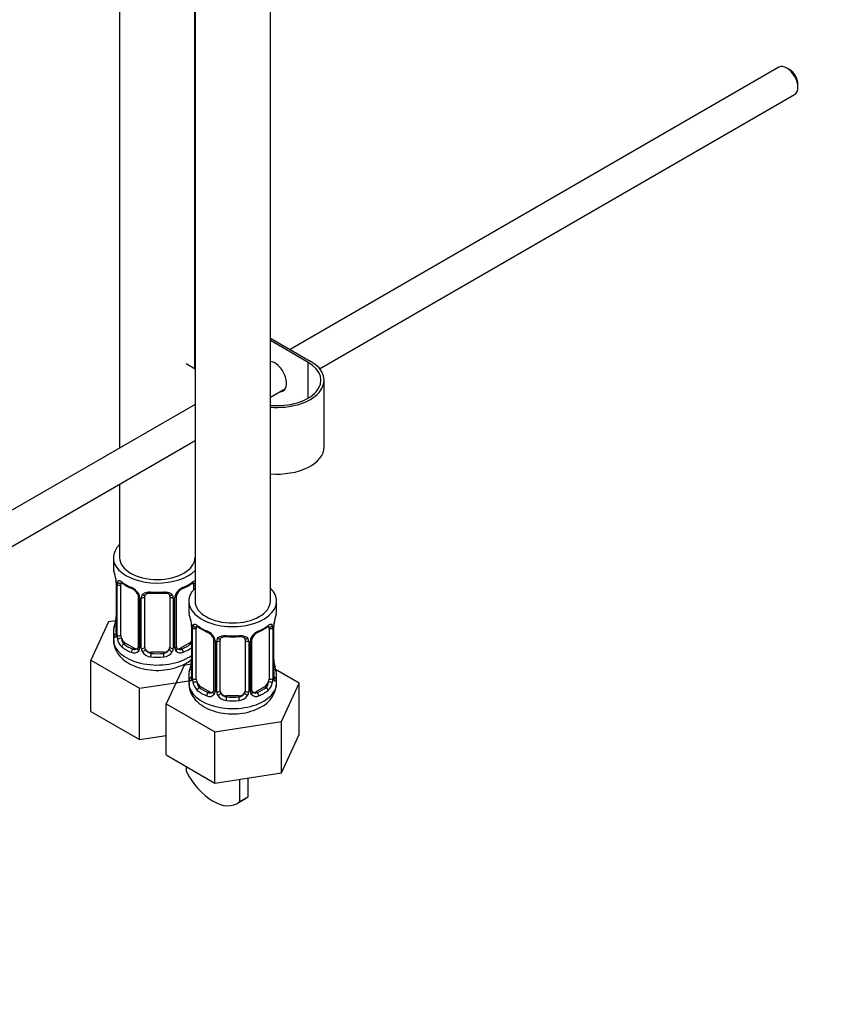
# Model space of a CAD drawing. Units: millimetres. Extents: x 0 to 1185, y 0 to 1774.
# Drawn here: x 294 to 425, y 211 to 368 of the extents above; entities that cross this region are included whole.
import ezdxf
from ezdxf import colors
from ezdxf.entities.mleader import LeaderData, LeaderLine
from ezdxf.math import Vec2, Vec3

# ---------------------------------------------------------------- set-up
doc = ezdxf.new("R2010")
doc.units = ezdxf.units.MM
doc.layers.add('DV7_Défaut', color=7, linetype='Continuous')
doc.layers.add('Défaut', color=7, linetype='Continuous')

# ---------------------------------------------------------------- blocks, each defined once
blk = doc.blocks.new('_DOT')
at = {"color": 0}
blk.add_line((0, 0), (-1, 0), dxfattribs=at)
at = {"color": 0, "const_width": 0.333}
blk.add_lwpolyline([(-0.1665, 0, 1), (0.1665, 0, 1)], format="xyb", close=True, dxfattribs=at)
blk = doc.blocks.new('SE6')
at = {"layer": 'DV7_Défaut', "color": 7, "linetype": 'Continuous'}
for p, q in [((309.62, 525.52), (309.62, 299.29)), ((321.62, 311.91), (321.62, 521)), ((321.64, 520.98), (321.64, 274.85)), ((333.64, 274.85), (333.64, 520.98)), ((414.7, 359.96), (336.8, 314.98)), ((416.38, 359.59), (415.95, 359.83)), ((417.72, 356.77), (417.72, 357.26)), ((341.49, 311.91), (417.2, 355.63)), ((333.64, 316.8), (340.01, 313.13)), ((339.66, 312.92), (333.64, 316.4)), ((320.21, 312.72), (321.64, 311.89)), ((339.66, 307.21), (339.66, 312.92)), ((342.21, 299.45), (342.21, 310.07)), ((333.64, 307.38), (336.04, 308.77)), ((321.64, 306.23), (227.84, 252.07)), ((230.35, 247.75), (321.64, 300.45)), ((309.62, 293.51), (309.62, 281.79)), ((308.62, 281.79), (308.62, 280.32)), ((309.02, 278.3), (309.03, 278.25)), ((309.07, 277.79), (309.07, 269.73)), ((309.1, 277.71), (309.1, 269.65)), ((309.21, 269.49), (309.21, 277.55)), ((309.82, 269.4), (309.82, 277.46)), ((321.42, 277.46), (321.42, 276.7)), ((312.57, 275.69), (312.57, 267.63)), ((312.81, 275.48), (312.81, 267.41)), ((313.08, 267.35), (313.08, 275.41)), ((313.62, 267.53), (313.62, 275.6)), ((317.62, 275.6), (317.62, 267.53)), ((318.16, 275.41), (318.16, 267.35)), ((318.44, 267.41), (318.44, 275.48)), ((318.68, 267.63), (318.68, 275.69)), ((320.64, 274.85), (320.64, 273.38)), ((334.64, 273.38), (334.64, 274.85)), ((307.87, 271.57), (305.03, 265.46)), ((308.99, 271.75), (307.87, 271.57)), ((308.62, 269.97), (308.62, 268.73)), ((321.04, 271.36), (321.05, 271.31)), ((321.09, 270.85), (321.09, 262.79)), ((321.12, 270.77), (321.12, 262.71)), ((321.23, 262.55), (321.23, 270.61)), ((321.84, 262.46), (321.84, 270.52)), ((333.44, 270.52), (333.44, 262.46)), ((334.05, 270.61), (334.05, 262.55)), ((334.17, 262.71), (334.17, 270.77)), ((334.19, 262.79), (334.19, 270.85)), ((324.59, 268.75), (324.59, 260.69)), ((324.83, 268.54), (324.83, 260.47)), ((325.1, 260.41), (325.1, 268.47)), ((325.64, 260.59), (325.64, 268.66)), ((329.64, 268.66), (329.64, 260.59)), ((330.19, 268.47), (330.19, 260.41)), ((330.46, 260.47), (330.46, 268.54)), ((330.7, 260.69), (330.7, 268.75)), ((310.53, 268.18), (310.3, 268.04)), ((311.95, 267.36), (310.53, 268.18)), ((311.95, 267.36), (311.72, 267.23)), ((320.71, 268.18), (319.3, 267.36)), ((319.3, 267.36), (319.53, 267.23)), ((320.71, 268.18), (320.94, 268.04)), ((305.03, 265.46), (312.78, 260.98)), ((305.03, 257.29), (305.03, 265.46)), ((314.62, 266.72), (314.62, 266.53)), ((316.62, 266.72), (314.62, 266.72)), ((316.62, 266.72), (316.62, 266.53)), ((319.89, 264.63), (317.05, 258.51)), ((321.01, 264.81), (319.89, 264.63)), ((338.24, 261.79), (334.48, 263.97)), ((312.78, 260.98), (320.64, 262.19)), ((320.64, 263.03), (320.64, 261.79)), ((334.64, 261.79), (334.64, 263.03)), ((312.78, 252.81), (312.78, 260.98)), ((322.55, 261.23), (322.32, 261.1)), ((323.97, 260.42), (322.55, 261.23)), ((332.73, 261.23), (331.32, 260.42)), ((332.73, 261.23), (332.96, 261.1)), ((335.4, 255.68), (338.24, 261.79)), ((338.24, 253.63), (338.24, 261.79)), ((323.97, 260.42), (323.74, 260.29)), ((326.64, 259.78), (326.64, 259.59)), ((328.64, 259.78), (326.64, 259.78)), ((328.64, 259.78), (328.64, 259.59)), ((331.32, 260.42), (331.55, 260.29)), ((317.05, 258.51), (324.8, 254.04)), ((317.05, 250.35), (317.05, 258.51)), ((305.03, 257.29), (312.78, 252.81)), ((324.8, 254.04), (335.4, 255.68)), ((335.4, 247.51), (335.4, 255.68)), ((312.78, 252.81), (317.05, 253.47)), ((324.8, 245.87), (324.8, 254.04)), ((335.4, 247.51), (338.24, 253.63)), ((317.05, 250.35), (324.8, 245.87)), ((320.21, 248.52), (320.21, 247.81)), ((324.8, 245.87), (335.4, 247.51)), ((328.7, 246.47), (328.7, 242.86)), ((330.11, 243.68), (330.11, 246.69)), ((328.34, 242.61), (329.76, 243.43)), ((330.11, 243.68), (328.7, 242.86))]:
    blk.add_line(p, q, dxfattribs=at)
for centre, radius, start, end in [((294.45, 275.51), 14.86, 10.7478, 16.3941), ((306.79, 277.83), 2.28, 359.2032, 10.7056), ((305.55, 277.67), 3.55, 0.6583, 9.9884), ((310.32, 277.6), 1.11, 160.4927, 182.2972), ((314.09, 283), 6.62, 232.4184, 247.5115), ((310.5, 274.77), 2.5, 29.8198, 66.9998), ((310.85, 275.18), 1.84, 28.0206, 67.1725), ((320.74, 274.77), 2.5, 113.0004, 150.18), ((320.39, 275.19), 1.83, 112.9116, 152.3787), ((317.13, 283.04), 6.67, 292.5409, 307.5293), ((311.65, 275.46), 1.16, 1.0203, 28.275), ((313.87, 275.42), 0.785, 144.9712, 180.8641), ((315.62, 287.96), 11.85, 264.9895, 275.0105), ((317.34, 275.68), 0.277, 347.5094, 41.4042), ((317.38, 275.42), 0.785, 359.1311, 35.0336), ((319.6, 275.46), 1.16, 151.7186, 178.9861), ((319.34, 275.69), 0.662, 148.5436, 180.4409), ((294.45, 274.78), 14.86, 343.6059, 349.2522), ((306.42, 272.5), 2.65, 348.9245, 359.9805), ((306.47, 268.57), 14.86, 10.7478, 16.3941), ((348.82, 268.57), 14.86, 163.606, 169.2521), ((318.81, 270.89), 2.28, 359.2032, 10.7056), ((317.57, 270.73), 3.55, 0.6583, 9.9884), ((322.34, 270.66), 1.11, 160.4927, 182.2972), ((326.11, 276.06), 6.62, 232.4184, 247.5115), ((322.53, 267.83), 2.5, 29.8198, 66.9998), ((322.87, 268.24), 1.84, 28.0206, 67.1725), ((332.76, 267.83), 2.5, 113.0004, 150.18), ((332.41, 268.25), 1.83, 112.9116, 152.3787), ((329.15, 276.1), 6.67, 292.5409, 307.5293), ((332.95, 270.66), 1.1, 357.6841, 19.526), ((337.72, 270.73), 3.55, 170.0079, 179.3454), ((336.85, 270.85), 2.66, 168.9255, 179.9811), ((308.08, 269.69), 0.997, 345.6083, 2.6431), ((307.81, 269.61), 1.29, 343.3385, 1.8084), ((312.11, 269.52), 2.89, 180.5093, 191.9483), ((311.56, 269.27), 2.32, 188.7542, 226.8152), ((323.67, 268.52), 1.16, 1.0203, 28.275), ((325.89, 268.48), 0.785, 144.9712, 180.8641), ((327.64, 281.02), 11.85, 264.9895, 275.0105), ((329.36, 268.74), 0.277, 347.5094, 41.4042), ((329.4, 268.48), 0.785, 359.1311, 35.0336), ((331.62, 268.52), 1.16, 151.7186, 178.9861), ((331.36, 268.75), 0.662, 148.5436, 180.4409), ((311.92, 267.58), 0.972, 242.8666, 320.2121), ((312, 267.92), 0.746, 247.8303, 300.1356), ((312.03, 267.4), 0.779, 325.2937, 1.0277), ((314.18, 267.37), 1.1, 180.837, 209.4908), ((314.71, 267.69), 1.72, 210.2871, 265.0453), ((314.8, 267.73), 1.21, 206.8319, 261.5389), ((316.45, 267.72), 1.2, 278.249, 333.3802), ((316.53, 267.69), 1.72, 274.9548, 329.7127), ((317.07, 267.36), 1.1, 330.5042, 359.168), ((319.22, 267.4), 0.779, 178.9659, 214.7127), ((319.32, 267.58), 0.972, 219.7872, 297.134), ((318.95, 267.58), 0.266, 167.9642, 221.5532), ((318.91, 267.44), 0.161, 192.819, 259.7857), ((319.24, 267.9), 0.735, 240.3144, 292.8078), ((318.23, 268.89), 4.38, 296.0586, 309.1378), ((318.44, 265.56), 2.65, 348.9245, 359.9805), ((336.51, 265.52), 2.31, 179.2455, 190.8226), ((306.47, 267.84), 14.86, 343.6059, 349.2522), ((348.82, 267.84), 14.86, 190.7479, 196.394), ((320.1, 262.75), 0.997, 345.6083, 2.6431), ((319.83, 262.67), 1.29, 343.3385, 1.8084), ((324.13, 262.58), 2.89, 180.5093, 191.9483), ((331.16, 262.58), 2.89, 348.0493, 359.4931), ((335.46, 262.67), 1.29, 178.1771, 196.676), ((335.14, 262.74), 0.944, 176.4039, 194.4271), ((323.59, 262.33), 2.32, 188.7542, 226.8152), ((330.97, 260.64), 0.266, 167.9642, 221.5532), ((330.25, 261.95), 4.38, 296.0586, 357.9073), ((331.7, 262.33), 2.32, 313.1842, 351.2464), ((323.94, 260.64), 0.972, 242.8666, 320.2121), ((324.02, 260.98), 0.746, 247.8303, 300.1356), ((324.05, 260.46), 0.779, 325.2937, 1.0277), ((326.2, 260.42), 1.1, 180.837, 209.4908), ((326.73, 260.75), 1.72, 210.2871, 265.0453), ((326.82, 260.79), 1.21, 206.8319, 261.5389), ((328.47, 260.78), 1.2, 278.249, 333.3802), ((328.55, 260.75), 1.72, 274.9548, 329.7127), ((329.09, 260.42), 1.1, 330.5042, 359.168), ((331.24, 260.46), 0.779, 178.9659, 214.7127), ((331.34, 260.64), 0.972, 219.7872, 297.134), ((330.93, 260.5), 0.161, 192.819, 259.7857), ((331.26, 260.96), 0.735, 240.3144, 292.8078)]:
    blk.add_arc(centre, radius, start, end, dxfattribs=at)
for centre, major_axis, ratio, start_param, end_param in [((415.95, 357.79), (-1.25, 2.17), 0.57735, 3.141593, 6.283185), ((416.38, 358.04), (0.95, -1.65), 0.57735, 0.785398, 2.356194), ((334.71, 310.07), (-7.5, 0), 0.57735, 1.428629, 3.926991), ((334.35, 310.68), (1.33, -2.29), 0.57735, 0, 2.744295), ((334.71, 310.07), (-7, 0), 0.57735, 1.418397, 3.926991), ((334.35, 310.68), (1.33, -2.29), 0.57735, 5.945114, 6.283185), ((334.71, 310.88), (-1.32, 2.29), 0.57735, 2.803522, 3.007777), ((334.71, 299.45), (-7.5, 0), 0.57735, 1.428629, 3.141593), ((315.62, 281.79), (7, 0), 0.57735, 2.600493, 5.747887), ((315.62, 281.79), (6, 0), 0.57735, 3.141593, 6.283185), ((315.62, 280.32), (7, 0), 0.57735, 3.141593, 3.293694), ((309.42, 278.36), (0.395, 0.063), 0.166114, 3.101443, 3.429422), ((309.47, 277.79), (0.4, 0), 0.57735, 3.118065, 3.141591), ((309.47, 277.79), (0.4, 0), 0.57735, 3.141591, 3.513239), ((309.64, 278.06), (0.373, -0.146), 0.85055, 3.855675, 5.740852), ((310.53, 277.05), (-0.5, 0.866), 0.57735, 0.338885, 0.785398), ((315.62, 280.32), (-7, 0), 0.57735, 0.633297, 0.937499), ((310.3, 278.07), (0.247, 0.314), 0.658162, 2.44473, 3.142155), ((315.62, 280.32), (7, 0), 0.57735, 5.345686, 5.649888), ((320.94, 278.07), (-0.247, 0.314), 0.658162, 3.141013, 3.838456), ((320.71, 277.05), (0.5, 0.866), 0.57735, 5.497787, 5.9443), ((321.61, 278.06), (-0.373, -0.146), 0.85055, 0.542333, 1.343425), ((309.58, 277.65), (0.4, 0), 0.57735, 3.555344, 5.371005), ((311.72, 277.25), (0.156, 0.368), 0.483207, 2.29088, 3.141105), ((311.72, 277.25), (0.156, 0.368), 0.483207, 3.141105, 3.171694), ((315.62, 280.32), (-7, 0), 0.57735, 1.418695, 1.722897), ((314.62, 276.55), (0.035, 0.398), 0.123712, 2.191761, 3.141505), ((316.62, 276.55), (-0.035, 0.398), 0.123712, 3.141659, 4.091425), ((319.53, 277.25), (-0.156, 0.368), 0.483207, 3.124209, 3.992305), ((327.64, 274.85), (7, 0), 0.57735, 2.600493, 6.283185), ((321.67, 277.65), (-0.4, 0), 0.57735, 0.912181, 1.515094), ((327.64, 274.85), (7, 0), 0.57735, 0, 0.5411), ((312.84, 276.22), (0.359, 0.176), 0.358003, 3.126969, 4.05706), ((312.97, 275.69), (0.4, 0), 0.57735, 3.141593, 3.185138), ((312.97, 275.69), (0.4, 0), 0.57735, 3.185138, 4.298637), ((313.23, 275.63), (0.4, 0), 0.57735, 4.340743, 6.156403), ((313.36, 276.09), (-0.332, 0.222), 0.641506, 1.587428, 3.144194), ((314.62, 275.6), (-1, 0), 0.816497, 6.156302, 6.283185), ((317.89, 276.09), (0.332, 0.222), 0.641506, 3.148562, 4.695758), ((318.02, 275.63), (-0.4, 0), 0.57735, 0.126783, 1.942443), ((318.28, 275.69), (-0.4, 0), 0.57735, 1.984548, 3.145295), ((318.41, 276.22), (-0.359, 0.176), 0.358003, 2.226125, 3.168088), ((327.64, 274.85), (6, 0), 0.57735, 3.141593, 6.283185), ((327.64, 273.38), (7, 0), 0.57735, 3.141593, 3.293694), ((327.64, 273.38), (-7, 0), 0.57735, 2.989492, 3.141593), ((309.42, 271.93), (0.395, -0.063), 0.166114, 3.188291, 3.653865), ((315.62, 269.97), (7, 0), 0.57735, 2.989492, 3.293694), ((309.1, 270.55), (0.387, -0.103), 0.80707, 1.846723, 3.352676), ((315.62, 270.3), (6.6, 0), 0.57735, 3.017713, 3.265472), ((321.44, 271.42), (0.395, 0.063), 0.166114, 3.101443, 3.429422), ((321.49, 270.85), (0.4, 0), 0.57735, 3.118065, 3.141591), ((321.49, 270.85), (0.4, 0), 0.57735, 3.141591, 3.513239), ((321.6, 270.71), (0.4, 0), 0.57735, 3.555344, 5.371005), ((321.66, 271.12), (0.373, -0.146), 0.85055, 3.855675, 5.740852), ((322.55, 270.11), (-0.5, 0.866), 0.57735, 0.338885, 0.785398), ((327.64, 273.38), (-7, 0), 0.57735, 0.633297, 0.937499), ((322.32, 271.13), (0.247, 0.314), 0.658162, 2.44473, 3.142155), ((323.74, 270.31), (0.156, 0.368), 0.483207, 2.29088, 3.141105), ((323.74, 270.31), (0.156, 0.368), 0.483207, 3.141105, 3.171694), ((331.55, 270.31), (-0.156, 0.368), 0.483207, 3.124209, 3.992305), ((327.64, 273.38), (7, 0), 0.57735, 5.345686, 5.649888), ((332.96, 271.13), (-0.247, 0.314), 0.658162, 3.141013, 3.838456), ((333.63, 271.12), (-0.373, -0.146), 0.85055, 0.542333, 2.42751), ((332.73, 270.11), (0.5, 0.866), 0.57735, 5.497787, 5.9443), ((333.69, 270.71), (-0.4, 0), 0.57735, 0.912181, 2.727841), ((333.79, 270.85), (-0.4, 0), 0.57735, 2.769946, 3.147356), ((333.84, 271.42), (-0.395, 0.063), 0.166114, 2.853764, 3.184071), ((315.62, 268.73), (7, 0), 0.57735, 3.141593, 5.497787), ((309.1, 269.39), (-0.387, -0.103), 0.80707, 4.501306, 6.072102), ((309.42, 269.31), (0.381, -0.123), 0.86268, 3.139416, 3.728142), ((309.47, 269.73), (0.4, 0), 0.57735, 3.141593, 3.513239), ((309.58, 269.58), (-0.4, 0), 0.57735, 0.413752, 2.229412), ((309.64, 269.01), (-0.392, -0.078), 0.178244, 0.357599, 2.242775), ((310.53, 268.99), (-0.5, 0.866), 0.57735, 0.785398, 1.231911), ((310.53, 268.99), (0.5, -0.866), 0.57735, 4.373504, 5.497787), ((320.71, 268.99), (0.5, 0.866), 0.57735, 3.926991, 4.494718), ((324.86, 269.28), (0.359, 0.176), 0.358003, 3.126969, 4.05706), ((324.99, 268.75), (0.4, 0), 0.57735, 3.141593, 3.185138), ((324.99, 268.75), (0.4, 0), 0.57735, 3.185138, 4.298637), ((325.25, 268.69), (0.4, 0), 0.57735, 4.340743, 6.156403), ((325.38, 269.15), (-0.332, 0.222), 0.641506, 1.587428, 3.144194), ((326.64, 268.66), (-1, 0), 0.816497, 6.156302, 6.283185), ((327.64, 273.38), (-7, 0), 0.57735, 1.418695, 1.722897), ((326.64, 269.61), (0.035, 0.398), 0.123712, 2.191761, 3.141505), ((328.64, 269.61), (-0.035, 0.398), 0.123712, 3.141659, 4.091425), ((329.91, 269.15), (0.332, 0.222), 0.641506, 3.148562, 4.695758), ((330.04, 268.69), (-0.4, 0), 0.57735, 0.126783, 1.942443), ((330.3, 268.75), (-0.4, 0), 0.57735, 1.984548, 3.145295), ((330.43, 269.28), (-0.359, 0.176), 0.358003, 2.226125, 3.168088), ((310.3, 267.72), (-0.247, -0.314), 0.658162, 4.015526, 5.586322), ((315.62, 269.97), (-7, 0), 0.57735, 0.633297, 0.937499), ((315.62, 270.3), (-6.6, 0), 0.57735, 0.633297, 0.937499), ((311.72, 266.9), (-0.156, -0.368), 0.483207, 3.861676, 5.432473), ((311.95, 268.18), (-0.5, 0.866), 0.57735, 2.356194, 3.141593), ((312.84, 267.17), (0.333, -0.222), 0.670791, 3.124077, 4.652076), ((312.97, 267.63), (0.4, 0), 0.57735, 3.141593, 4.298637), ((313.23, 267.56), (-0.4, 0), 0.57735, 1.19915, 3.01481), ((313.36, 267.04), (-0.355, -0.185), 0.387288, 0.98259, 2.867767), ((314.62, 267.53), (1, 0), 0.816497, 3.141593, 3.588106), ((314.62, 267.53), (-1, 0), 0.816497, 0.446513, 1.570796), ((316.62, 267.53), (1, 0), 0.816497, 4.712389, 5.836672), ((316.62, 267.53), (1, 0), 0.816497, 5.836672, 6.283185), ((317.89, 267.04), (0.355, -0.185), 0.387288, 3.415419, 5.300595), ((318.02, 267.56), (0.4, 0), 0.57735, 3.268375, 5.084035), ((318.28, 267.63), (-0.4, 0), 0.57735, 1.984548, 3.141593), ((318.41, 267.17), (-0.333, -0.222), 0.670791, 1.631109, 3.167521), ((319.3, 268.18), (0.5, 0.866), 0.57735, 3.141593, 3.926991), ((315.62, 270.3), (6.6, 0), 0.57735, 5.345686, 5.649888), ((319.53, 266.9), (0.156, -0.368), 0.483207, 0.850713, 2.421509), ((315.62, 269.97), (7, 0), 0.57735, -0.937499, -0.673526), ((320.94, 267.72), (0.247, -0.314), 0.658162, 1.779361, 2.267659), ((314.62, 266.2), (-0.035, -0.398), 0.123712, 3.762557, 5.333353), ((315.62, 269.97), (7, 0), 0.57735, 4.560288, 4.86449), ((315.62, 270.3), (-6.6, 0), 0.57735, 1.418695, 1.722897), ((316.62, 266.2), (0.035, -0.398), 0.123712, 0.949832, 2.520628), ((315.62, 268.73), (7, 0), 0.57735, -0.785398, -0.673526), ((327.64, 263.03), (7, 0), 0.57735, 2.989492, 3.293694), ((321.12, 263.61), (0.387, -0.103), 0.80707, 1.846723, 3.352676), ((327.64, 263.36), (6.6, 0), 0.57735, 3.017713, 3.265472), ((321.44, 264.99), (0.395, -0.063), 0.166114, 3.188291, 3.653865), ((333.84, 264.99), (-0.395, -0.063), 0.166114, 2.62932, 3.429422), ((334.17, 263.61), (-0.387, -0.103), 0.80707, 2.93051, 4.436462), ((327.64, 263.36), (-6.6, 0), 0.57735, 3.017713, 3.265472), ((327.64, 263.03), (-7, 0), 0.57735, 2.989492, 3.293694), ((321.12, 262.45), (-0.387, -0.103), 0.80707, 4.501306, 6.072102), ((321.44, 262.37), (0.381, -0.123), 0.86268, 3.139416, 3.728142), ((321.49, 262.79), (0.4, 0), 0.57735, 3.141593, 3.513239), ((321.6, 262.64), (-0.4, 0), 0.57735, 0.413752, 2.229412), ((322.55, 262.05), (-0.5, 0.866), 0.57735, 0.785398, 1.231911), ((332.73, 262.05), (0.5, 0.866), 0.57735, 5.051274, 5.497787), ((333.69, 262.64), (0.4, 0), 0.57735, 4.053773, 5.869434), ((333.79, 262.79), (-0.4, 0), 0.57735, 2.769946, 3.141593), ((334.17, 262.45), (0.387, -0.103), 0.80707, 0.211083, 1.781879), ((333.79, 262.79), (-0.4, 0), 0.57735, 3.141593, 3.162073), ((333.84, 262.37), (-0.381, -0.123), 0.86268, 2.555043, 3.150897), ((327.64, 261.79), (7, 0), 0.57735, 3.141593, 5.497787), ((321.66, 262.07), (-0.392, -0.078), 0.178244, 0.357599, 2.242775), ((322.55, 262.05), (0.5, -0.866), 0.57735, 4.373504, 5.497787), ((322.32, 260.78), (-0.247, -0.314), 0.658162, 4.015526, 5.586322), ((327.64, 263.03), (-7, 0), 0.57735, 0.633297, 0.937499), ((327.64, 263.36), (-6.6, 0), 0.57735, 0.633297, 0.937499), ((324.99, 260.69), (0.4, 0), 0.57735, 3.141593, 4.298637), ((325.25, 260.62), (-0.4, 0), 0.57735, 1.19915, 3.01481), ((326.64, 260.59), (1, 0), 0.816497, 3.141593, 3.588106), ((328.64, 260.59), (1, 0), 0.816497, 5.836672, 6.283185), ((330.04, 260.62), (0.4, 0), 0.57735, 3.268375, 5.084035), ((330.3, 260.69), (-0.4, 0), 0.57735, 1.984548, 3.141593), ((327.64, 263.36), (6.6, 0), 0.57735, 5.345686, 5.649888), ((327.64, 263.03), (7, 0), 0.57735, 5.345686, 5.649888), ((327.64, 261.79), (7, 0), 0.57735, 5.497787, 6.283185), ((332.73, 262.05), (0.5, 0.866), 0.57735, 3.926991, 5.051274), ((332.96, 260.78), (0.247, -0.314), 0.658162, 0.696863, 2.267659), ((333.63, 262.07), (0.392, -0.078), 0.178244, 4.04041, 5.925586), ((323.74, 259.96), (-0.156, -0.368), 0.483207, 3.861676, 5.432473), ((323.97, 261.23), (-0.5, 0.866), 0.57735, 2.356194, 3.141593), ((324.86, 260.23), (0.333, -0.222), 0.670791, 3.124077, 4.652076), ((325.38, 260.1), (-0.355, -0.185), 0.387288, 0.98259, 2.867767), ((326.64, 260.59), (-1, 0), 0.816497, 0.446513, 1.570796), ((326.64, 259.26), (-0.035, -0.398), 0.123712, 3.762557, 5.333353), ((327.64, 263.03), (7, 0), 0.57735, 4.560288, 4.86449), ((327.64, 263.36), (-6.6, 0), 0.57735, 1.418695, 1.722897), ((328.64, 260.59), (1, 0), 0.816497, 4.712389, 5.836672), ((328.64, 259.26), (0.035, -0.398), 0.123712, 0.949832, 2.520628), ((329.91, 260.1), (0.355, -0.185), 0.387288, 3.415419, 5.300595), ((330.43, 260.23), (-0.333, -0.222), 0.670791, 1.631109, 3.167521), ((331.32, 261.23), (0.5, 0.866), 0.57735, 3.141593, 3.926991), ((331.55, 259.96), (0.156, -0.368), 0.483207, 0.850713, 2.421509), ((324.47, 249.32), (-3.87, 6.7), 0.57735, 1.464422, 3.237951), ((325.88, 250.14), (-3.87, 6.7), 0.57735, 3.141593, 3.237951)]:
    blk.add_ellipse(centre, major_axis=major_axis, ratio=ratio, start_param=start_param, end_param=end_param, dxfattribs=at)
for points, knots in [([(309.28, 277.97), (309.3, 278.03), (309.34, 278.08), (309.43, 278.14), (309.48, 278.15), (309.6, 278.14), (309.67, 278.12), (309.82, 278.05), (309.9, 277.99), (309.98, 277.93)], [0, 0, 0, 0, 0.25, 0.25, 0.5, 0.5, 0.75, 0.75, 1, 1, 1, 1]), ([(309.87, 277.86), (309.87, 277.86), (309.88, 277.86), (309.93, 277.84), (310.01, 277.78), (310.06, 277.75)], [0, 0, 0, 0, 0.123964, 0.580375, 1, 1, 1, 1]), ([(321.18, 277.74), (321.22, 277.77), (321.29, 277.83), (321.36, 277.86), (321.37, 277.86), (321.37, 277.86)], [0, 0, 0, 0, 0.29903, 0.770845, 1, 1, 1, 1]), ([(321.26, 277.93), (321.35, 277.99), (321.43, 278.05), (321.55, 278.11), (321.6, 278.13), (321.65, 278.14)], [0, 0, 0, 0, 0.577919, 0.577919, 1, 1, 1, 1]), ([(313.22, 275.87), (313.29, 275.96), (313.36, 276.04), (313.55, 276.16), (313.66, 276.21), (313.89, 276.29), (314.02, 276.31), (314.28, 276.34), (314.42, 276.34), (314.56, 276.33)], [0, 0, 0, 0, 0.25, 0.25, 0.5, 0.5, 0.75, 0.75, 1, 1, 1, 1]), ([(316.68, 276.33), (316.82, 276.34), (316.96, 276.34), (317.22, 276.31), (317.35, 276.29), (317.58, 276.21), (317.69, 276.16), (317.88, 276.04), (317.96, 275.96), (318.02, 275.87)], [0, 0, 0, 0, 0.25, 0.25, 0.5, 0.5, 0.75, 0.75, 1, 1, 1, 1]), ([(312.47, 276.04), (312.49, 275.99), (312.55, 275.88), (312.58, 275.74), (312.57, 275.69), (312.57, 275.69)], [0, 0, 0, 0, 0.334258, 0.997412, 1, 1, 1, 1]), ([(313.7, 275.87), (313.71, 275.89), (313.76, 275.96), (313.93, 276.07), (314.23, 276.16), (314.46, 276.16), (314.59, 276.15)], [0, 0, 0, 0, 0.114339, 0.41912, 0.705931, 1, 1, 1, 1]), ([(316.66, 276.15), (316.72, 276.15), (316.88, 276.17), (317.17, 276.13), (317.42, 276.02), (317.54, 275.91), (317.57, 275.84), (317.57, 275.83)], [0, 0, 0, 0, 0.121989, 0.399531, 0.677783, 0.958401, 1, 1, 1, 1]), ([(321.3, 271.03), (321.32, 271.09), (321.36, 271.14), (321.45, 271.2), (321.5, 271.21), (321.62, 271.2), (321.69, 271.18), (321.84, 271.11), (321.92, 271.05), (322, 270.99)], [0, 0, 0, 0, 0.25, 0.25, 0.5, 0.5, 0.75, 0.75, 1, 1, 1, 1]), ([(321.89, 270.92), (321.89, 270.92), (321.9, 270.92), (321.95, 270.9), (322.03, 270.84), (322.08, 270.81)], [0, 0, 0, 0, 0.1239635, 0.5803753, 1, 1, 1, 1]), ([(333.21, 270.8), (333.24, 270.83), (333.31, 270.89), (333.38, 270.92), (333.39, 270.92), (333.39, 270.92)], [0, 0, 0, 0, 0.29903, 0.770845, 1, 1, 1, 1]), ([(333.29, 270.99), (333.37, 271.05), (333.45, 271.11), (333.59, 271.18), (333.66, 271.2), (333.78, 271.21), (333.84, 271.2), (333.92, 271.14), (333.96, 271.09), (333.99, 271.03)], [0, 0, 0, 0, 0.25, 0.25, 0.5, 0.5, 0.75, 0.75, 1, 1, 1, 1]), ([(308.68, 268.71), (308.67, 268.47), (308.64, 267.87), (309.07, 266.84), (309.85, 265.81), (310.97, 264.96), (312.4, 264.3), (314.07, 263.9), (315.87, 263.79), (317.65, 263.98), (319.13, 264.42), (319.85, 264.79), (320.16, 264.95)], [0, 0, 0, 0, 0.050046, 0.148659, 0.246448, 0.350375, 0.462582, 0.579061, 0.695573, 0.812551, 0.931298, 1, 1, 1, 1]), ([(309.05, 269.24), (309.02, 269.17), (309, 269.13), (308.93, 269.07), (308.9, 269.07), (308.84, 269.09), (308.81, 269.12), (308.75, 269.21), (308.72, 269.28), (308.7, 269.36)], [0, 0, 0, 0, 0.25, 0.25, 0.5, 0.5, 0.75, 0.75, 1, 1, 1, 1]), ([(309.04, 269.45), (309.04, 269.44), (309.04, 269.42), (309.03, 269.42), (309.03, 269.42)], [0, 0, 0, 0, 0.541242, 1, 1, 1, 1]), ([(309.89, 269.01), (309.91, 268.91), (309.93, 268.82), (309.97, 268.63), (310, 268.54), (310.11, 268.28), (310.2, 268.14), (310.3, 268.04)], [0, 0, 0, 0, 0.25, 0.25, 0.5, 0.5, 1, 1, 1, 1]), ([(324.49, 269.1), (324.52, 269.05), (324.57, 268.94), (324.6, 268.8), (324.59, 268.75), (324.59, 268.75)], [0, 0, 0, 0, 0.334258, 0.997412, 1, 1, 1, 1]), ([(325.24, 268.93), (325.31, 269.02), (325.39, 269.1), (325.57, 269.22), (325.68, 269.27), (325.92, 269.35), (326.04, 269.37), (326.31, 269.4), (326.44, 269.4), (326.58, 269.39)], [0, 0, 0, 0, 0.25, 0.25, 0.5, 0.5, 0.75, 0.75, 1, 1, 1, 1]), ([(325.72, 268.93), (325.73, 268.95), (325.78, 269.02), (325.95, 269.13), (326.25, 269.22), (326.48, 269.22), (326.61, 269.21)], [0, 0, 0, 0, 0.114339, 0.41912, 0.705931, 1, 1, 1, 1]), ([(328.68, 269.21), (328.74, 269.21), (328.9, 269.23), (329.19, 269.19), (329.44, 269.08), (329.56, 268.97), (329.59, 268.9), (329.59, 268.89)], [0, 0, 0, 0, 0.121989, 0.399531, 0.677783, 0.958401, 1, 1, 1, 1]), ([(328.7, 269.39), (328.84, 269.4), (328.98, 269.4), (329.24, 269.37), (329.37, 269.35), (329.6, 269.27), (329.71, 269.22), (329.9, 269.1), (329.98, 269.02), (330.04, 268.93)], [0, 0, 0, 0, 0.25, 0.25, 0.5, 0.5, 0.75, 0.75, 1, 1, 1, 1]), ([(320.94, 268.04), (321, 268.09), (321.04, 268.15), (321.09, 268.22), (321.09, 268.23), (321.1, 268.23)], [0, 0, 0, 0, 0.947192, 0.947192, 1, 1, 1, 1]), ([(321.07, 262.3), (321.04, 262.23), (321.02, 262.19), (320.96, 262.13), (320.92, 262.13), (320.86, 262.15), (320.83, 262.18), (320.77, 262.27), (320.75, 262.34), (320.72, 262.42)], [0, 0, 0, 0, 0.25, 0.25, 0.5, 0.5, 0.75, 0.75, 1, 1, 1, 1]), ([(321.06, 262.51), (321.06, 262.5), (321.06, 262.48), (321.06, 262.48), (321.06, 262.48)], [0, 0, 0, 0, 0.541242, 1, 1, 1, 1]), ([(334.23, 262.48), (334.23, 262.48), (334.23, 262.48), (334.23, 262.5), (334.22, 262.5)], [0, 0, 0, 0, 0.590682, 1, 1, 1, 1]), ([(334.56, 262.42), (334.54, 262.34), (334.52, 262.28), (334.46, 262.18), (334.43, 262.15), (334.36, 262.13), (334.33, 262.13), (334.27, 262.19), (334.24, 262.23), (334.22, 262.3)], [0, 0, 0, 0, 0.25, 0.25, 0.5, 0.5, 0.75, 0.75, 1, 1, 1, 1]), ([(320.71, 261.77), (320.69, 261.53), (320.66, 260.93), (321.09, 259.9), (321.87, 258.87), (322.99, 258.02), (324.42, 257.36), (326.09, 256.96), (327.89, 256.85), (329.68, 257.04), (331.15, 257.48), (331.87, 257.85), (332.18, 258.01)], [0, 0, 0, 0, 0.050046, 0.148659, 0.246448, 0.350375, 0.462582, 0.579061, 0.695573, 0.812551, 0.931298, 1, 1, 1, 1]), ([(321.91, 262.07), (321.93, 261.97), (321.95, 261.88), (322, 261.69), (322.02, 261.6), (322.13, 261.34), (322.22, 261.2), (322.32, 261.1)], [0, 0, 0, 0, 0.25, 0.25, 0.5, 0.5, 1, 1, 1, 1]), ([(332.96, 261.1), (333.02, 261.15), (333.07, 261.21), (333.15, 261.35), (333.19, 261.43), (333.3, 261.68), (333.34, 261.87), (333.37, 262.07)], [0, 0, 0, 0, 0.25, 0.25, 0.5, 0.5, 1, 1, 1, 1])]:
    blk.add_open_spline(points, degree=3, knots=knots, dxfattribs=at)
for points in [[(313.64, 275.7), (313.65, 275.79), (313.67, 275.85), (313.7, 275.86)], [(325.66, 268.76), (325.67, 268.85), (325.69, 268.91), (325.72, 268.92)], [(312.5, 267.39), (312.49, 267.34), (312.44, 267.31), (312.36, 267.29)], [(312.57, 267.63), (312.56, 267.48), (312.53, 267.41), (312.5, 267.4)], [(324.59, 260.69), (324.58, 260.54), (324.55, 260.47), (324.52, 260.46)], [(324.52, 260.45), (324.51, 260.4), (324.46, 260.37), (324.38, 260.35)]]:
    blk.add_open_spline(points, degree=3, dxfattribs=at)

msp = doc.modelspace()

# ---------------------------------------------------------------- block references
at = {"layer": 'Défaut'}
msp.add_blockref('SE6', (0, 0), dxfattribs=at)

# ---------------------------------------------------------------- leaders
at = {"layer": 'Défaut', "color": 7, "linetype": 'Continuous'}
ml = msp.add_multileader_mtext('Standard', dxfattribs=at)
ml.set_content('{\\pxsm0.9;\\fSolid Edge ISO|b1||i0||c0|p34;\\W1.;15/04/2016\\P}', color=256)
ml.set_leader_properties()
ml.set_arrow_properties(name='DOT')
ml.build(insert=Vec2(0, 0))
ml.multileader.update_dxf_attribs({"leader_type": 0, "dogleg_length": 0, "arrow_head_size": 12})
ctx = ml.context
ctx.base_point, ctx.char_height, ctx.arrow_head_size, ctx.landing_gap_size = Vec3(1097.64, 1767.11), 12, 12, 4.2
notes = []
notes.append((ctx, [(0, (0, 0, 0), (0, 0), (1, 0), 1, [])]))
ctx.mtext.insert = Vec3(1099.64, 1773.23)
for ctx, leaders in notes:
    for number, flags, end, landing, length, lines in leaders:
        leader = LeaderData()
        leader.index, (leader.has_last_leader_line, leader.has_dogleg_vector, leader.attachment_direction) = number, flags
        leader.last_leader_point, leader.dogleg_vector, leader.dogleg_length = Vec3(end), Vec3(landing), length
        for number, points, colour, breaks in lines:
            line = LeaderLine()
            line.index, line.vertices, line.color, line.breaks = number, Vec3.list(points), colors.encode_raw_color(colour), breaks
            leader.lines.append(line)
        ctx.leaders.append(leader)

doc.saveas('drawing.dxf')
